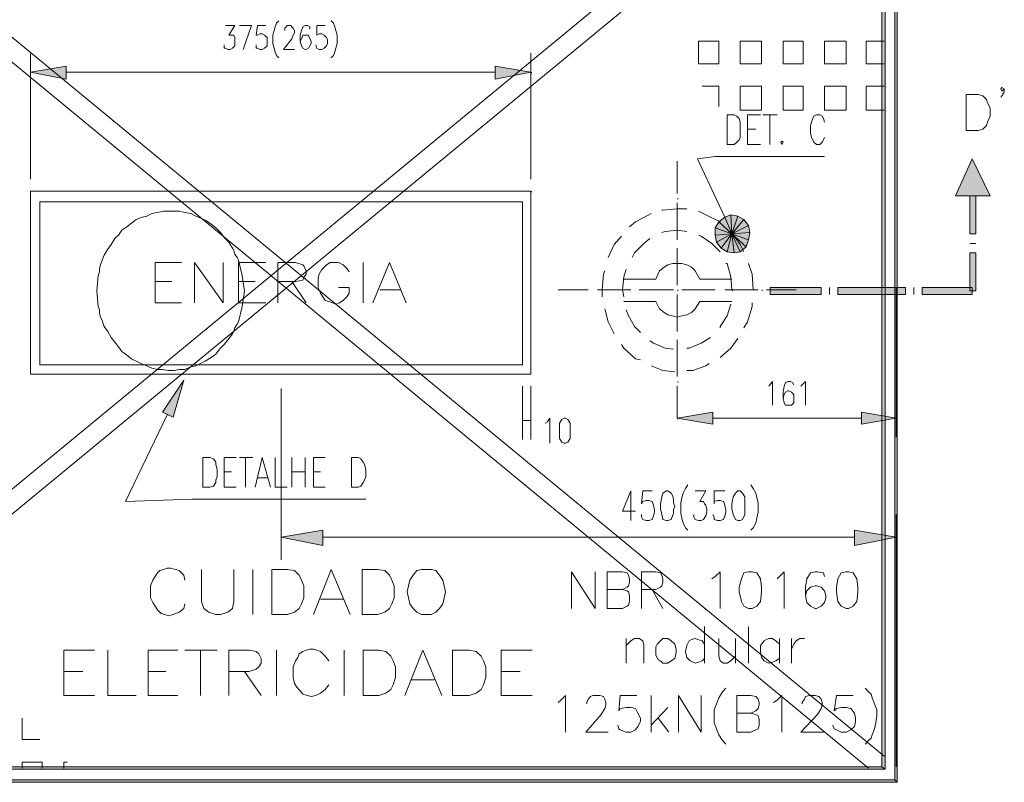
# Model space of a CAD drawing. Extents: x -572814 to 501435, y -1700 to 1062405.
# Drawn here: x 1117 to 1134, y -1568 to -1556 of the extents above; entities that cross this region are included whole.
import ezdxf

# ---------------------------------------------------------------- set-up
doc = ezdxf.new("R2010")
doc.units = 0
doc.header["$LTSCALE"] = 0.25
doc.header["$MEASUREMENT"] = 0
doc.layers.add('H', color=7, linetype='CONTINUOUS', lineweight=100)
doc.layers.add('P', color=250, linetype='CONTINUOUS', lineweight=100)

msp = doc.modelspace()

# ---------------------------------------------------------------- hatches: boundary and pattern name
at = {"layer": 'H', "linetype": 'Continuous', "lineweight": 5}
for color, points in [(135, [(1131.97371, -1551.31741), (1131.93371, -1551.35741), (1131.97371, -1568.35741)]), (135, [(1131.93371, -1551.35741), (1131.97371, -1568.35741), (1131.93371, -1568.31741)]), (135, [(1131.77371, -1551.53741), (1131.71371, -1551.57741), (1131.77371, -1568.13741)]), (135, [(1131.71371, -1551.57741), (1131.77371, -1568.13741), (1131.71371, -1568.09741)]), (0, [(1117.99371, -1556.31741), (1117.99371, -1556.53741), (1117.39371, -1556.41741)]), (0, [(1125.21371, -1556.31741), (1125.21371, -1556.53741), (1125.81371, -1556.41741)]), (0, [(1125.81371, -1556.43741), (1125.83371, -1556.43741), (1125.83371, -1556.41741), (1125.81371, -1556.41741)]), (0, [(1133.23546, -1557.87741), (1133.53546, -1558.49741), (1132.95546, -1558.49741)]), (0, [(1133.23546, -1557.87741), (1133.53546, -1558.49741), (1132.95546, -1558.49741)]), (0, [(1125.81371, -1558.43741), (1125.83371, -1558.43741), (1125.83371, -1558.41741), (1125.81371, -1558.41741)]), (0, [(1128.27371, -1558.55741), (1128.29371, -1558.55741), (1128.29371, -1558.53741), (1128.27371, -1558.53741)]), (0, [(1133.19546, -1559.13741), (1133.29546, -1559.13741), (1133.19546, -1558.49741)]), (0, [(1133.29546, -1559.13741), (1133.19546, -1558.49741), (1133.29546, -1558.49741)]), (0, [(1133.19546, -1559.13741), (1133.29546, -1559.13741), (1133.19546, -1558.49741)]), (0, [(1133.29546, -1559.13741), (1133.19546, -1558.49741), (1133.29546, -1558.49741)]), (0, [(1128.97371, -1558.93741), (1128.91371, -1559.03741), (1129.19371, -1559.13741)]), (0, [(1129.07371, -1558.85741), (1128.97371, -1558.93741), (1129.19371, -1559.13741)]), (0, [(1129.17371, -1558.81741), (1129.07371, -1558.85741), (1129.19371, -1559.13741)]), (0, [(1129.29371, -1558.83741), (1129.17371, -1558.81741), (1129.19371, -1559.13741)]), (0, [(1129.39371, -1558.89741), (1129.29371, -1558.83741), (1129.19371, -1559.13741)]), (0, [(1129.47371, -1558.99741), (1129.39371, -1558.89741), (1129.19371, -1559.13741)]), (0, [(1128.91371, -1559.03741), (1128.91371, -1559.15741), (1129.19371, -1559.13741)]), (0, [(1129.49371, -1559.11741), (1129.47371, -1558.99741), (1129.19371, -1559.13741)]), (0, [(1129.47371, -1559.23741), (1129.49371, -1559.11741), (1129.19371, -1559.13741)]), (0, [(1128.91371, -1559.15741), (1128.93371, -1559.27741), (1129.19371, -1559.13741)]), (0, [(1128.93371, -1559.27741), (1129.01371, -1559.37741), (1129.19371, -1559.13741)]), (0, [(1129.01371, -1559.37741), (1129.11371, -1559.43741), (1129.19371, -1559.13741)]), (0, [(1129.11371, -1559.43741), (1129.23371, -1559.45741), (1129.19371, -1559.13741)]), (0, [(1129.33371, -1559.43741), (1129.43371, -1559.35741), (1129.19371, -1559.13741)]), (0, [(1129.43371, -1559.35741), (1129.47371, -1559.23741), (1129.19371, -1559.13741)]), (0, [(1129.23371, -1559.45741), (1129.33371, -1559.43741), (1129.19371, -1559.13741)]), (0, [(1133.19546, -1560.09741), (1133.29546, -1560.09741), (1133.19546, -1559.45741)]), (0, [(1133.29546, -1560.09741), (1133.19546, -1559.45741), (1133.29546, -1559.45741)]), (0, [(1133.19546, -1560.09741), (1133.29546, -1560.09741), (1133.19546, -1559.45741)]), (0, [(1133.29546, -1560.09741), (1133.19546, -1559.45741), (1133.29546, -1559.45741)]), (0, [(1128.27371, -1560.09741), (1128.29371, -1560.09741), (1128.29371, -1560.07741), (1128.27371, -1560.07741)]), (0, [(1128.27371, -1560.09741), (1128.29371, -1560.09741), (1128.29371, -1560.07741), (1128.27371, -1560.07741)]), (0, [(1129.19371, -1560.09741), (1129.21371, -1560.09741), (1129.21371, -1560.07741), (1129.19371, -1560.07741)]), (0, [(1129.69371, -1560.09741), (1129.71371, -1560.09741), (1129.71371, -1560.07741), (1129.69371, -1560.07741)]), (0, [(1129.83546, -1560.03741), (1129.83546, -1560.15741), (1130.69546, -1560.03741)]), (0, [(1129.83546, -1560.15741), (1130.69546, -1560.03741), (1130.69546, -1560.15741)]), (0, [(1129.83546, -1560.03741), (1129.83546, -1560.15741), (1130.69546, -1560.03741)]), (0, [(1129.83546, -1560.15741), (1130.69546, -1560.03741), (1130.69546, -1560.15741)]), (0, [(1130.97546, -1560.03741), (1130.97546, -1560.15741), (1132.11546, -1560.03741)]), (0, [(1130.97546, -1560.15741), (1132.11546, -1560.03741), (1132.11546, -1560.15741)]), (0, [(1130.97546, -1560.03741), (1130.97546, -1560.15741), (1132.11546, -1560.03741)]), (0, [(1130.97546, -1560.15741), (1132.11546, -1560.03741), (1132.11546, -1560.15741)]), (0, [(1132.39546, -1560.03741), (1132.39546, -1560.15741), (1133.23546, -1560.03741)]), (0, [(1132.39546, -1560.15741), (1133.23546, -1560.03741), (1133.23546, -1560.15741)]), (0, [(1132.39546, -1560.03741), (1132.39546, -1560.15741), (1133.23546, -1560.03741)]), (0, [(1132.39546, -1560.15741), (1133.23546, -1560.03741), (1133.23546, -1560.15741)]), (0, [(1119.61371, -1562.13741), (1119.97371, -1561.59741), (1119.79371, -1562.21741)]), (0, [(1128.27371, -1561.63741), (1128.29371, -1561.63741), (1128.29371, -1561.61741), (1128.27371, -1561.61741)]), (0, [(1128.87371, -1562.13741), (1128.87371, -1562.33741), (1128.27371, -1562.23741)]), (0, [(1128.27371, -1562.25741), (1128.29371, -1562.25741), (1128.29371, -1562.23741), (1128.27371, -1562.23741)]), (0, [(1131.37371, -1562.13741), (1131.37371, -1562.33741), (1131.95371, -1562.23741)]), (0, [(1122.31371, -1564.11741), (1122.31371, -1564.37741), (1121.61371, -1564.23741)]), (0, [(1131.25371, -1564.11741), (1131.25371, -1564.37741), (1131.95371, -1564.23741)]), (135, [(1131.77371, -1568.13741), (1131.71371, -1568.09741), (1111.61371, -1568.13741)]), (135, [(1131.71371, -1568.09741), (1111.61371, -1568.13741), (1111.65371, -1568.09741)]), (135, [(1131.97371, -1568.35741), (1131.93371, -1568.31741), (1111.41371, -1568.35741)]), (135, [(1131.93371, -1568.31741), (1111.41371, -1568.35741), (1111.45371, -1568.31741)])]:
    msp.add_hatch(color=color, dxfattribs=at).paths.add_polyline_path(points)

# ---------------------------------------------------------------- linework, layer by layer
at = {"layer": 'P', "color": 135, "linetype": 'Continuous', "lineweight": 5}
for points in [[(1131.97371, -1551.31741), (1131.93371, -1551.35741), (1131.93371, -1568.31741), (1131.97371, -1568.35741), (1131.97371, -1551.31741)], [(1131.77371, -1551.53741), (1131.71371, -1551.57741), (1131.71371, -1568.09741), (1131.77371, -1568.13741), (1131.77371, -1551.53741)], [(1128.97371, -1555.89741), (1128.63371, -1555.89741)], [(1128.63371, -1555.89741), (1128.63371, -1556.27741)], [(1128.97371, -1555.89741), (1128.97371, -1556.27741)], [(1129.69371, -1555.89741), (1129.33371, -1555.89741)], [(1129.33371, -1555.89741), (1129.33371, -1556.27741)], [(1129.69371, -1555.89741), (1129.69371, -1556.27741)], [(1130.39371, -1555.89741), (1130.05371, -1555.89741)], [(1130.05371, -1555.89741), (1130.05371, -1556.27741)], [(1130.39371, -1555.89741), (1130.39371, -1556.27741)], [(1131.11371, -1555.89741), (1130.75371, -1555.89741)], [(1130.75371, -1555.89741), (1130.75371, -1556.27741)], [(1131.11371, -1555.89741), (1131.11371, -1556.27741)], [(1131.75371, -1555.89741), (1131.45371, -1555.89741)], [(1131.45371, -1555.89741), (1131.45371, -1556.27741)], [(1128.97371, -1556.27741), (1128.63371, -1556.27741)], [(1129.69371, -1556.27741), (1129.33371, -1556.27741)], [(1130.39371, -1556.27741), (1130.05371, -1556.27741)], [(1131.11371, -1556.27741), (1130.75371, -1556.27741)], [(1131.75371, -1556.27741), (1131.45371, -1556.27741)], [(1128.97371, -1556.65741), (1128.69371, -1556.65741)], [(1128.97371, -1556.65741), (1128.97371, -1556.99741)], [(1129.69371, -1556.65741), (1129.33371, -1556.65741)], [(1129.33371, -1556.65741), (1129.33371, -1557.05741)], [(1129.69371, -1556.65741), (1129.69371, -1557.05741)], [(1130.39371, -1556.65741), (1130.05371, -1556.65741)], [(1130.05371, -1556.65741), (1130.05371, -1557.05741)], [(1130.39371, -1556.65741), (1130.39371, -1557.05741)], [(1131.11371, -1556.65741), (1130.75371, -1556.65741)], [(1130.75371, -1556.65741), (1130.75371, -1557.05741)], [(1131.11371, -1556.65741), (1131.11371, -1557.05741)], [(1131.75371, -1556.65741), (1131.45371, -1556.65741)], [(1131.45371, -1556.65741), (1131.45371, -1557.05741)], [(1129.69371, -1557.05741), (1129.33371, -1557.05741)], [(1130.39371, -1557.05741), (1130.05371, -1557.05741)], [(1131.11371, -1557.05741), (1130.75371, -1557.05741)], [(1131.75371, -1557.05741), (1131.45371, -1557.05741)], [(1117.39371, -1558.41741), (1125.81371, -1558.41741), (1125.81371, -1561.49741), (1117.39371, -1561.49741), (1117.39371, -1558.41741)], [(1117.55371, -1558.59741), (1125.67371, -1558.59741), (1125.67371, -1561.33741), (1117.55371, -1561.33741), (1117.55371, -1558.59741)], [(1128.43371, -1558.71741), (1128.27371, -1558.71741), (1128.03371, -1558.73741), (1128.01371, -1558.73741)], [(1128.99371, -1558.95741), (1128.99371, -1558.93741), (1128.75371, -1558.81741), (1128.63371, -1558.75741)], [(1127.83371, -1558.79741), (1127.79371, -1558.81741), (1127.57371, -1558.93741), (1127.47371, -1559.01741)], [(1128.43371, -1559.09741), (1128.27371, -1559.07741), (1128.07371, -1559.09741), (1128.01371, -1559.11741)], [(1129.39371, -1559.43741), (1129.33371, -1559.31741), (1129.17371, -1559.09741), (1129.15371, -1559.09741)], [(1127.33371, -1559.17741), (1127.21371, -1559.31741), (1127.11371, -1559.53741)], [(1127.81371, -1559.21741), (1127.71371, -1559.29741), (1127.55371, -1559.45741), (1127.51371, -1559.53741)], [(1128.99371, -1559.43741), (1128.85371, -1559.29741), (1128.67371, -1559.17741), (1128.63371, -1559.15741)], [(1119.49371, -1559.61741), (1119.49371, -1560.29741)], [(1119.49371, -1559.61741), (1119.93371, -1559.61741)], [(1120.15371, -1559.61741), (1120.15371, -1560.29741)], [(1120.15371, -1559.61741), (1120.63371, -1560.29741), (1120.63371, -1559.61741)], [(1120.89371, -1559.61741), (1120.89371, -1560.29741)], [(1120.89371, -1559.61741), (1121.35371, -1559.61741)], [(1121.55371, -1559.61741), (1121.55371, -1560.29741)], [(1121.55371, -1559.61741), (1121.85371, -1559.61741), (1121.97371, -1559.65741), (1121.99371, -1559.67741), (1122.03371, -1559.75741), (1122.03371, -1559.81741), (1121.99371, -1559.87741), (1121.97371, -1559.91741), (1121.85371, -1559.93741), (1121.55371, -1559.93741)], [(1122.75371, -1559.77741), (1122.71371, -1559.71741), (1122.65371, -1559.65741), (1122.57371, -1559.61741), (1122.49371, -1559.61741), (1122.43371, -1559.61741), (1122.37371, -1559.65741), (1122.33371, -1559.69741), (1122.29371, -1559.73741), (1122.25371, -1559.81741), (1122.23371, -1559.87741), (1122.23371, -1560.03741), (1122.27371, -1560.13741), (1122.31371, -1560.19741), (1122.35371, -1560.25741), (1122.41371, -1560.27741), (1122.47371, -1560.29741), (1122.53371, -1560.31741), (1122.59371, -1560.29741), (1122.65371, -1560.25741), (1122.71371, -1560.19741), (1122.75371, -1560.13741), (1122.75371, -1560.03741), (1122.57371, -1560.03741)], [(1122.99371, -1559.61741), (1122.99371, -1560.29741)], [(1123.43371, -1559.61741), (1123.15371, -1560.29741)], [(1123.43371, -1559.61741), (1123.71371, -1560.29741)], [(1127.05371, -1559.75741), (1127.03371, -1559.81741), (1127.01371, -1560.07741), (1127.01371, -1560.19741)], [(1127.41371, -1559.73741), (1127.37371, -1559.85741), (1127.35371, -1560.07741), (1127.37371, -1560.19741)], [(1128.65371, -1559.89741), (1128.57371, -1559.75741), (1128.51371, -1559.69741), (1128.43371, -1559.65741), (1128.35371, -1559.63741), (1128.27371, -1559.63741), (1128.19371, -1559.63741), (1128.11371, -1559.65741), (1128.05371, -1559.69741), (1127.97371, -1559.75741), (1127.91371, -1559.89741), (1127.37371, -1559.89741)], [(1129.19371, -1560.07741), (1129.17371, -1559.85741), (1129.11371, -1559.63741), (1129.09371, -1559.63741)], [(1129.55371, -1560.07741), (1129.53371, -1559.81741), (1129.47371, -1559.63741)], [(1119.49371, -1559.93741), (1119.77371, -1559.93741)], [(1120.89371, -1559.93741), (1121.17371, -1559.93741)], [(1121.79371, -1559.93741), (1122.03371, -1560.29741)], [(1129.19371, -1559.89741), (1128.65371, -1559.89741)], [(1123.27371, -1560.07741), (1123.61371, -1560.07741)], [(1127.91371, -1560.27741), (1127.37371, -1560.27741)], [(1127.91371, -1560.27741), (1127.97371, -1560.39741), (1128.05371, -1560.45741), (1128.11371, -1560.49741), (1128.19371, -1560.51741), (1128.27371, -1560.53741), (1128.35371, -1560.51741), (1128.43371, -1560.49741), (1128.51371, -1560.45741), (1128.57371, -1560.39741), (1128.65371, -1560.27741)], [(1129.19371, -1560.27741), (1128.65371, -1560.27741)], [(1119.49371, -1560.29741), (1119.93371, -1560.29741)], [(1120.89371, -1560.29741), (1121.35371, -1560.29741)], [(1127.05371, -1560.39741), (1127.11371, -1560.61741), (1127.21371, -1560.81741)], [(1127.41371, -1560.41741), (1127.45371, -1560.51741), (1127.55371, -1560.69741), (1127.65371, -1560.79741)], [(1128.99371, -1560.71741), (1128.99371, -1560.69741), (1129.11371, -1560.51741), (1129.17371, -1560.31741)], [(1129.39371, -1560.71741), (1129.45371, -1560.61741), (1129.53371, -1560.35741), (1129.53371, -1560.29741)], [(1127.81371, -1560.93741), (1127.87371, -1560.97741), (1128.07371, -1561.05741), (1128.21371, -1561.07741)], [(1128.43371, -1561.05741), (1128.47371, -1561.05741), (1128.67371, -1560.97741), (1128.83371, -1560.87741)], [(1128.99371, -1561.21741), (1129.17371, -1561.05741), (1129.29371, -1560.89741)], [(1127.33371, -1560.99741), (1127.37371, -1561.05741), (1127.57371, -1561.23741), (1127.65371, -1561.25741)], [(1127.83371, -1561.35741), (1128.03371, -1561.43741), (1128.23371, -1561.45741)], [(1128.43371, -1561.43741), (1128.53371, -1561.43741), (1128.75371, -1561.35741), (1128.81371, -1561.31741)], [(1119.99371, -1564.95741), (1119.97371, -1564.87741), (1119.89371, -1564.79741), (1119.83371, -1564.77741), (1119.75371, -1564.75741), (1119.69371, -1564.75741), (1119.63371, -1564.77741), (1119.57371, -1564.79741), (1119.53371, -1564.83741), (1119.49371, -1564.89741), (1119.45371, -1564.95741), (1119.41371, -1565.05741), (1119.41371, -1565.25741), (1119.45371, -1565.33741), (1119.49371, -1565.39741), (1119.53371, -1565.45741), (1119.59371, -1565.51741), (1119.65371, -1565.53741), (1119.71371, -1565.55741), (1119.79371, -1565.53741), (1119.89371, -1565.49741), (1119.97371, -1565.43741), (1119.99371, -1565.35741)], [(1120.27371, -1564.77741), (1120.27371, -1565.31741), (1120.31371, -1565.43741), (1120.39371, -1565.49741), (1120.51371, -1565.53741), (1120.59371, -1565.53741), (1120.71371, -1565.49741), (1120.79371, -1565.43741), (1120.81371, -1565.31741), (1120.81371, -1564.77741)], [(1121.13371, -1564.77741), (1121.13371, -1565.53741)], [(1121.45371, -1564.77741), (1121.45371, -1565.53741)], [(1121.45371, -1564.77741), (1121.71371, -1564.77741), (1121.83371, -1564.79741), (1121.91371, -1564.87741), (1121.95371, -1564.95741), (1121.99371, -1565.05741), (1121.99371, -1565.25741), (1121.95371, -1565.35741), (1121.91371, -1565.43741), (1121.83371, -1565.49741), (1121.71371, -1565.53741), (1121.45371, -1565.53741)], [(1122.45371, -1564.77741), (1122.15371, -1565.53741)], [(1122.45371, -1564.77741), (1122.77371, -1565.53741)], [(1122.97371, -1564.77741), (1122.97371, -1565.53741)], [(1122.97371, -1564.77741), (1123.23371, -1564.77741), (1123.35371, -1564.79741), (1123.43371, -1564.87741), (1123.47371, -1564.95741), (1123.51371, -1565.05741), (1123.51371, -1565.25741), (1123.47371, -1565.35741), (1123.43371, -1565.43741), (1123.35371, -1565.49741), (1123.23371, -1565.53741), (1122.97371, -1565.53741)], [(1123.97371, -1564.77741), (1123.89371, -1564.79741), (1123.83371, -1564.87741), (1123.77371, -1564.95741), (1123.75371, -1565.05741), (1123.73371, -1565.15741), (1123.75371, -1565.25741), (1123.77371, -1565.35741), (1123.83371, -1565.43741), (1123.89371, -1565.49741), (1123.97371, -1565.53741), (1124.13371, -1565.53741), (1124.21371, -1565.49741), (1124.27371, -1565.43741), (1124.33371, -1565.35741), (1124.35371, -1565.25741), (1124.37371, -1565.15741), (1124.35371, -1565.05741), (1124.33371, -1564.95741), (1124.27371, -1564.87741), (1124.21371, -1564.79741), (1124.13371, -1564.77741), (1123.97371, -1564.77741)], [(1126.49371, -1564.81741), (1126.49371, -1565.43741)], [(1126.49371, -1564.81741), (1126.89371, -1565.43741), (1126.89371, -1564.81741)], [(1127.09371, -1564.81741), (1127.09371, -1565.43741)], [(1127.09371, -1564.81741), (1127.35371, -1564.81741), (1127.43371, -1564.83741), (1127.45371, -1564.87741), (1127.47371, -1564.93741), (1127.47371, -1564.99741), (1127.45371, -1565.05741), (1127.43371, -1565.07741), (1127.35371, -1565.11741), (1127.09371, -1565.11741)], [(1127.67371, -1564.81741), (1127.67371, -1565.43741)], [(1127.67371, -1564.81741), (1127.91371, -1564.81741), (1127.99371, -1564.83741), (1128.01371, -1564.87741), (1128.03371, -1564.93741), (1128.03371, -1564.99741), (1128.01371, -1565.05741), (1127.99371, -1565.07741), (1127.91371, -1565.11741), (1127.67371, -1565.11741)], [(1128.85371, -1564.93741), (1128.91371, -1564.89741), (1128.99371, -1564.81741), (1128.99371, -1565.43741)], [(1129.47371, -1564.81741), (1129.39371, -1564.83741), (1129.35371, -1564.93741), (1129.31371, -1565.07741), (1129.31371, -1565.15741), (1129.35371, -1565.31741), (1129.39371, -1565.39741), (1129.47371, -1565.43741), (1129.53371, -1565.43741), (1129.61371, -1565.39741), (1129.67371, -1565.31741), (1129.69371, -1565.15741), (1129.69371, -1565.07741), (1129.67371, -1564.93741), (1129.61371, -1564.83741), (1129.53371, -1564.81741), (1129.47371, -1564.81741)], [(1129.95371, -1564.93741), (1129.99371, -1564.89741), (1130.07371, -1564.81741), (1130.07371, -1565.43741)], [(1130.75371, -1564.89741), (1130.73371, -1564.83741), (1130.63371, -1564.81741), (1130.59371, -1564.81741), (1130.51371, -1564.83741), (1130.45371, -1564.93741), (1130.43371, -1565.07741), (1130.43371, -1565.21741), (1130.45371, -1565.33741), (1130.51371, -1565.39741), (1130.59371, -1565.43741), (1130.61371, -1565.43741), (1130.69371, -1565.39741), (1130.75371, -1565.33741), (1130.77371, -1565.25741), (1130.77371, -1565.21741), (1130.75371, -1565.13741), (1130.69371, -1565.07741), (1130.61371, -1565.05741), (1130.59371, -1565.05741), (1130.51371, -1565.07741), (1130.45371, -1565.13741), (1130.43371, -1565.21741)], [(1131.11371, -1564.81741), (1131.03371, -1564.83741), (1130.97371, -1564.93741), (1130.95371, -1565.07741), (1130.95371, -1565.15741), (1130.97371, -1565.31741), (1131.03371, -1565.39741), (1131.11371, -1565.43741), (1131.15371, -1565.43741), (1131.23371, -1565.39741), (1131.29371, -1565.31741), (1131.31371, -1565.15741), (1131.31371, -1565.07741), (1131.29371, -1564.93741), (1131.23371, -1564.83741), (1131.15371, -1564.81741), (1131.11371, -1564.81741)], [(1127.35371, -1565.11741), (1127.43371, -1565.13741), (1127.45371, -1565.15741), (1127.47371, -1565.21741), (1127.47371, -1565.31741), (1127.45371, -1565.37741), (1127.43371, -1565.39741), (1127.35371, -1565.43741), (1127.09371, -1565.43741)], [(1127.85371, -1565.11741), (1128.03371, -1565.43741)], [(1122.27371, -1565.27741), (1122.65371, -1565.27741)], [(1128.73371, -1565.73741), (1128.73371, -1566.35741)], [(1129.47371, -1565.73741), (1129.47371, -1566.35741)], [(1127.41371, -1565.93741), (1127.41371, -1566.35741)], [(1127.41371, -1566.05741), (1127.49371, -1565.97741), (1127.55371, -1565.93741), (1127.63371, -1565.93741), (1127.69371, -1565.97741), (1127.71371, -1566.05741), (1127.71371, -1566.35741)], [(1128.03371, -1565.93741), (1127.99371, -1565.97741), (1127.93371, -1566.03741), (1127.91371, -1566.07741), (1127.91371, -1566.13741), (1127.91371, -1566.21741), (1127.95371, -1566.29741), (1127.99371, -1566.31741), (1128.03371, -1566.35741), (1128.11371, -1566.35741), (1128.17371, -1566.31741), (1128.23371, -1566.27741), (1128.25371, -1566.17741), (1128.25371, -1566.11741), (1128.23371, -1566.03741), (1128.17371, -1565.97741), (1128.11371, -1565.93741), (1128.03371, -1565.93741)], [(1128.73371, -1566.03741), (1128.69371, -1565.97741), (1128.61371, -1565.95741), (1128.57371, -1565.93741), (1128.51371, -1565.95741), (1128.47371, -1565.97741), (1128.43371, -1566.05741), (1128.41371, -1566.15741), (1128.43371, -1566.25741), (1128.49371, -1566.31741), (1128.57371, -1566.35741), (1128.63371, -1566.33741), (1128.69371, -1566.31741), (1128.73371, -1566.27741)], [(1128.97371, -1565.93741), (1128.97371, -1566.23741), (1128.99371, -1566.31741), (1129.05371, -1566.35741), (1129.11371, -1566.35741), (1129.17371, -1566.31741), (1129.25371, -1566.23741)], [(1129.25371, -1565.93741), (1129.25371, -1566.35741)], [(1129.99371, -1566.03741), (1129.93371, -1565.97741), (1129.87371, -1565.93741), (1129.81371, -1565.93741), (1129.77371, -1565.95741), (1129.73371, -1565.97741), (1129.67371, -1566.05741), (1129.67371, -1566.15741), (1129.69371, -1566.25741), (1129.73371, -1566.31741), (1129.81371, -1566.35741), (1129.87371, -1566.33741), (1129.93371, -1566.31741), (1129.99371, -1566.27741)], [(1129.99371, -1565.93741), (1129.99371, -1566.35741)], [(1130.19371, -1565.93741), (1130.19371, -1566.35741)], [(1130.19371, -1566.11741), (1130.23371, -1566.03741), (1130.27371, -1565.97741), (1130.33371, -1565.93741), (1130.41371, -1565.93741)], [(1117.95371, -1566.13741), (1117.95371, -1566.89741)], [(1117.95371, -1566.13741), (1118.47371, -1566.13741)], [(1118.69371, -1566.13741), (1118.69371, -1566.89741), (1119.17371, -1566.89741)], [(1119.37371, -1566.13741), (1119.37371, -1566.89741)], [(1119.37371, -1566.13741), (1119.87371, -1566.13741)], [(1119.99371, -1566.13741), (1120.53371, -1566.13741)], [(1120.25371, -1566.13741), (1120.25371, -1566.89741)], [(1120.73371, -1566.13741), (1120.73371, -1566.89741)], [(1120.73371, -1566.13741), (1121.07371, -1566.13741), (1121.19371, -1566.15741), (1121.23371, -1566.19741), (1121.27371, -1566.27741), (1121.27371, -1566.35741), (1121.23371, -1566.41741), (1121.19371, -1566.45741), (1121.07371, -1566.49741), (1120.73371, -1566.49741)], [(1121.53371, -1566.13741), (1121.53371, -1566.89741)], [(1122.41371, -1566.31741), (1122.35371, -1566.23741), (1122.27371, -1566.15741), (1122.21371, -1566.13741), (1122.15371, -1566.11741), (1122.09371, -1566.11741), (1122.03371, -1566.13741), (1121.97371, -1566.15741), (1121.91371, -1566.19741), (1121.89371, -1566.25741), (1121.85371, -1566.31741), (1121.81371, -1566.41741), (1121.81371, -1566.59741), (1121.83371, -1566.69741), (1121.87371, -1566.75741), (1121.93371, -1566.81741), (1121.97371, -1566.87741), (1122.05371, -1566.89741), (1122.11371, -1566.91741), (1122.19371, -1566.89741), (1122.27371, -1566.85741), (1122.35371, -1566.79741), (1122.41371, -1566.71741)], [(1122.67371, -1566.13741), (1122.67371, -1566.89741)], [(1122.99371, -1566.13741), (1122.99371, -1566.89741)], [(1122.99371, -1566.13741), (1123.25371, -1566.13741), (1123.37371, -1566.15741), (1123.45371, -1566.23741), (1123.49371, -1566.31741), (1123.53371, -1566.41741), (1123.53371, -1566.59741), (1123.49371, -1566.71741), (1123.45371, -1566.79741), (1123.37371, -1566.85741), (1123.25371, -1566.89741), (1122.99371, -1566.89741)], [(1123.99371, -1566.13741), (1123.69371, -1566.89741)], [(1123.99371, -1566.13741), (1124.31371, -1566.89741)], [(1124.49371, -1566.13741), (1124.49371, -1566.89741)], [(1124.49371, -1566.13741), (1124.77371, -1566.13741), (1124.89371, -1566.15741), (1124.97371, -1566.23741), (1125.01371, -1566.31741), (1125.05371, -1566.41741), (1125.05371, -1566.59741), (1125.01371, -1566.71741), (1124.97371, -1566.79741), (1124.89371, -1566.85741), (1124.77371, -1566.89741), (1124.49371, -1566.89741)], [(1125.31371, -1566.13741), (1125.31371, -1566.89741)], [(1125.31371, -1566.13741), (1125.83371, -1566.13741)], [(1117.95371, -1566.49741), (1118.27371, -1566.49741)], [(1119.37371, -1566.49741), (1119.67371, -1566.49741)], [(1120.99371, -1566.49741), (1121.27371, -1566.89741)], [(1125.31371, -1566.49741), (1125.63371, -1566.49741)], [(1123.79371, -1566.63741), (1124.19371, -1566.63741)], [(1117.95371, -1566.89741), (1118.47371, -1566.89741)], [(1119.37371, -1566.89741), (1119.87371, -1566.89741)], [(1125.31371, -1566.89741), (1125.83371, -1566.89741)], [(1126.27371, -1567.01741), (1126.31371, -1566.97741), (1126.39371, -1566.89741), (1126.39371, -1567.51741)], [(1126.75371, -1567.03741), (1126.75371, -1567.01741), (1126.77371, -1566.95741), (1126.81371, -1566.91741), (1126.85371, -1566.89741), (1126.97371, -1566.89741), (1127.03371, -1566.91741), (1127.05371, -1566.95741), (1127.07371, -1567.01741), (1127.07371, -1567.05741), (1127.05371, -1567.11741), (1126.99371, -1567.21741), (1126.73371, -1567.51741), (1127.11371, -1567.51741)], [(1127.59371, -1566.89741), (1127.31371, -1566.89741), (1127.29371, -1567.15741), (1127.31371, -1567.11741), (1127.41371, -1567.09741), (1127.49371, -1567.09741), (1127.57371, -1567.11741), (1127.61371, -1567.19741), (1127.65371, -1567.27741), (1127.65371, -1567.33741), (1127.61371, -1567.41741), (1127.57371, -1567.47741), (1127.49371, -1567.51741), (1127.41371, -1567.51741), (1127.31371, -1567.47741), (1127.29371, -1567.45741), (1127.27371, -1567.39741)], [(1127.83371, -1566.89741), (1127.83371, -1567.51741)], [(1128.29371, -1566.89741), (1128.29371, -1567.51741)], [(1128.29371, -1566.89741), (1128.67371, -1567.51741), (1128.67371, -1566.89741)], [(1129.09371, -1566.77741), (1129.03371, -1566.83741), (1128.97371, -1566.93741), (1128.93371, -1567.03741), (1128.89371, -1567.13741), (1128.89371, -1567.23741), (1128.89371, -1567.35741), (1128.93371, -1567.45741), (1128.97371, -1567.55741), (1129.03371, -1567.65741), (1129.09371, -1567.71741)], [(1129.27371, -1566.89741), (1129.27371, -1567.51741)], [(1129.27371, -1566.89741), (1129.51371, -1566.89741), (1129.59371, -1566.91741), (1129.63371, -1566.95741), (1129.65371, -1567.01741), (1129.65371, -1567.05741), (1129.63371, -1567.11741), (1129.59371, -1567.15741), (1129.51371, -1567.19741), (1129.27371, -1567.19741)], [(1129.89371, -1567.01741), (1129.95371, -1566.97741), (1130.03371, -1566.89741), (1130.03371, -1567.51741)], [(1130.37371, -1567.03741), (1130.37371, -1567.01741), (1130.41371, -1566.95741), (1130.43371, -1566.91741), (1130.49371, -1566.89741), (1130.59371, -1566.89741), (1130.65371, -1566.91741), (1130.69371, -1566.95741), (1130.71371, -1567.01741), (1130.71371, -1567.05741), (1130.69371, -1567.11741), (1130.63371, -1567.21741), (1130.35371, -1567.51741), (1130.73371, -1567.51741)], [(1131.23371, -1566.89741), (1130.95371, -1566.89741), (1130.91371, -1567.15741), (1130.95371, -1567.11741), (1131.03371, -1567.09741), (1131.11371, -1567.09741), (1131.19371, -1567.11741), (1131.25371, -1567.19741), (1131.27371, -1567.27741), (1131.27371, -1567.33741), (1131.25371, -1567.41741), (1131.19371, -1567.47741), (1131.11371, -1567.51741), (1131.03371, -1567.51741), (1130.95371, -1567.47741), (1130.91371, -1567.45741), (1130.89371, -1567.39741)], [(1131.43371, -1566.77741), (1131.49371, -1566.83741), (1131.53371, -1566.87741), (1131.55371, -1566.93741), (1131.59371, -1567.03741), (1131.63371, -1567.13741), (1131.63371, -1567.23741), (1131.61371, -1567.35741), (1131.59371, -1567.45741), (1131.55371, -1567.55741), (1131.53371, -1567.61741), (1131.49371, -1567.65741), (1131.43371, -1567.71741)], [(1128.11371, -1567.09741), (1127.83371, -1567.39741)], [(1129.51371, -1567.19741), (1129.59371, -1567.21741), (1129.63371, -1567.23741), (1129.65371, -1567.29741), (1129.65371, -1567.39741), (1129.63371, -1567.45741), (1129.59371, -1567.47741), (1129.51371, -1567.51741), (1129.27371, -1567.51741)], [(1117.25371, -1567.63741), (1117.25371, -1567.27741)], [(1127.95371, -1567.27741), (1128.13371, -1567.51741)], [(1117.25371, -1567.63741), (1117.55371, -1567.63741)], [(1117.25371, -1568.01741), (1117.59371, -1568.01741)], [(1117.25371, -1568.11741), (1117.25371, -1568.01741)], [(1117.59371, -1568.11741), (1117.59371, -1568.01741)], [(1117.95371, -1568.01741), (1118.01371, -1568.01741)], [(1117.95371, -1568.11741), (1117.95371, -1568.01741)], [(1131.77371, -1568.13741), (1131.71371, -1568.09741), (1111.65371, -1568.09741), (1111.61371, -1568.13741), (1131.77371, -1568.13741)], [(1131.97371, -1568.35741), (1131.93371, -1568.31741), (1111.45371, -1568.31741), (1111.41371, -1568.35741), (1131.97371, -1568.35741)]]:
    msp.add_lwpolyline(points, dxfattribs=at)
at = {"layer": 'P', "color": 0, "linetype": 'Continuous', "lineweight": 5}
for points in [[(1131.49371, -1551.55741), (1111.63371, -1567.91741)], [(1111.89371, -1551.55741), (1131.75371, -1567.91741)], [(1111.63371, -1551.75741), (1131.49371, -1568.11741)], [(1131.75371, -1551.75741), (1111.89371, -1568.11741)], [(1120.67371, -1555.63741), (1120.83371, -1555.63741), (1120.73371, -1555.79741), (1120.79371, -1555.79741), (1120.81371, -1555.79741), (1120.83371, -1555.83741), (1120.83371, -1555.87741), (1120.83371, -1555.93741), (1120.83371, -1555.97741), (1120.79371, -1556.01741), (1120.75371, -1556.03741), (1120.71371, -1556.03741), (1120.67371, -1556.01741), (1120.65371, -1556.01741), (1120.65371, -1555.95741)], [(1120.91371, -1555.63741), (1121.11371, -1555.63741)], [(1121.11371, -1555.63741), (1120.97371, -1556.03741)], [(1121.35371, -1555.63741), (1121.21371, -1555.63741), (1121.19371, -1555.79741), (1121.21371, -1555.79741), (1121.25371, -1555.77741), (1121.29371, -1555.77741), (1121.33371, -1555.79741), (1121.37371, -1555.83741), (1121.37371, -1555.87741), (1121.37371, -1555.93741), (1121.37371, -1555.97741), (1121.33371, -1556.01741), (1121.29371, -1556.03741), (1121.25371, -1556.03741), (1121.21371, -1556.01741), (1121.19371, -1556.01741), (1121.19371, -1555.95741)], [(1121.57371, -1555.55741), (1121.53371, -1555.59741), (1121.51371, -1555.65741), (1121.49371, -1555.71741), (1121.47371, -1555.79741), (1121.47371, -1555.85741), (1121.47371, -1555.93741), (1121.49371, -1556.01741), (1121.51371, -1556.07741), (1121.53371, -1556.13741), (1121.57371, -1556.17741)], [(1121.67371, -1555.71741), (1121.67371, -1555.71741), (1121.67371, -1555.67741), (1121.69371, -1555.65741), (1121.71371, -1555.63741), (1121.77371, -1555.63741), (1121.79371, -1555.65741), (1121.81371, -1555.67741), (1121.83371, -1555.71741), (1121.83371, -1555.75741), (1121.81371, -1555.79741), (1121.79371, -1555.85741), (1121.65371, -1556.03741), (1121.83371, -1556.03741)], [(1122.09371, -1555.69741), (1122.09371, -1555.65741), (1122.05371, -1555.63741), (1122.01371, -1555.63741), (1121.97371, -1555.65741), (1121.95371, -1555.71741), (1121.93371, -1555.79741), (1121.93371, -1555.89741), (1121.95371, -1555.97741), (1121.97371, -1556.01741), (1122.01371, -1556.03741), (1122.03371, -1556.03741), (1122.07371, -1556.01741), (1122.09371, -1555.97741), (1122.11371, -1555.93741), (1122.11371, -1555.89741), (1122.09371, -1555.85741), (1122.07371, -1555.79741), (1122.03371, -1555.79741), (1122.01371, -1555.79741), (1121.97371, -1555.79741), (1121.95371, -1555.85741), (1121.93371, -1555.89741)], [(1122.35371, -1555.63741), (1122.21371, -1555.63741), (1122.21371, -1555.79741), (1122.21371, -1555.79741), (1122.25371, -1555.77741), (1122.29371, -1555.77741), (1122.33371, -1555.79741), (1122.37371, -1555.83741), (1122.39371, -1555.87741), (1122.39371, -1555.93741), (1122.37371, -1555.97741), (1122.33371, -1556.01741), (1122.29371, -1556.03741), (1122.25371, -1556.03741), (1122.21371, -1556.01741), (1122.21371, -1556.01741), (1122.19371, -1555.95741)], [(1122.45371, -1555.55741), (1122.49371, -1555.59741), (1122.51371, -1555.65741), (1122.53371, -1555.71741), (1122.55371, -1555.79741), (1122.55371, -1555.85741), (1122.55371, -1555.93741), (1122.53371, -1556.01741), (1122.51371, -1556.07741), (1122.49371, -1556.13741), (1122.45371, -1556.17741)], [(1117.39371, -1558.21741), (1117.39371, -1556.09741)], [(1125.81371, -1558.21741), (1125.81371, -1556.09741)], [(1117.99371, -1556.31741), (1117.99371, -1556.53741), (1117.39371, -1556.41741), (1117.99371, -1556.31741)], [(1117.99371, -1556.41741), (1125.21371, -1556.41741)], [(1125.21371, -1556.31741), (1125.21371, -1556.53741), (1125.81371, -1556.41741), (1125.21371, -1556.31741)], [(1133.13546, -1556.79741), (1133.13546, -1557.39741)], [(1133.13546, -1556.79741), (1133.33546, -1556.79741), (1133.41546, -1556.81741), (1133.47546, -1556.87741), (1133.49546, -1556.93741), (1133.53546, -1557.01741), (1133.53546, -1557.15741), (1133.49546, -1557.25741), (1133.47546, -1557.31741), (1133.41546, -1557.37741), (1133.33546, -1557.39741), (1133.13546, -1557.39741)], [(1133.13546, -1556.79741), (1133.13546, -1557.39741)], [(1133.13546, -1556.79741), (1133.33546, -1556.79741), (1133.41546, -1556.81741), (1133.47546, -1556.87741), (1133.49546, -1556.93741), (1133.53546, -1557.01741), (1133.53546, -1557.15741), (1133.49546, -1557.25741), (1133.47546, -1557.31741), (1133.41546, -1557.37741), (1133.33546, -1557.39741), (1133.13546, -1557.39741)], [(1133.77546, -1556.69741), (1133.73546, -1556.73741), (1133.71546, -1556.69741), (1133.73546, -1556.67741), (1133.77546, -1556.69741), (1133.77546, -1556.75741), (1133.73546, -1556.81741), (1133.71546, -1556.83741)], [(1133.77546, -1556.69741), (1133.73546, -1556.73741), (1133.71546, -1556.69741), (1133.73546, -1556.67741), (1133.77546, -1556.69741), (1133.77546, -1556.75741), (1133.73546, -1556.81741), (1133.71546, -1556.83741)], [(1129.11371, -1557.13741), (1129.11371, -1557.63741)], [(1129.11371, -1557.13741), (1129.23371, -1557.13741), (1129.27371, -1557.15741), (1129.31371, -1557.19741), (1129.33371, -1557.25741), (1129.33371, -1557.31741), (1129.33371, -1557.43741), (1129.33371, -1557.51741), (1129.31371, -1557.55741), (1129.27371, -1557.59741), (1129.23371, -1557.63741), (1129.11371, -1557.63741)], [(1129.45371, -1557.13741), (1129.45371, -1557.63741)], [(1129.45371, -1557.13741), (1129.67371, -1557.13741)], [(1129.71371, -1557.13741), (1129.95371, -1557.13741)], [(1129.83371, -1557.13741), (1129.83371, -1557.63741)], [(1130.75371, -1557.25741), (1130.73371, -1557.19741), (1130.71371, -1557.15741), (1130.67371, -1557.13741), (1130.61371, -1557.13741), (1130.57371, -1557.15741), (1130.55371, -1557.19741), (1130.53371, -1557.25741), (1130.51371, -1557.31741), (1130.51371, -1557.43741), (1130.53371, -1557.51741), (1130.55371, -1557.55741), (1130.57371, -1557.59741), (1130.61371, -1557.63741), (1130.67371, -1557.63741), (1130.71371, -1557.59741), (1130.73371, -1557.55741), (1130.75371, -1557.51741)], [(1129.45371, -1557.37741), (1129.59371, -1557.37741)], [(1130.03371, -1557.57741), (1130.01371, -1557.59741), (1130.03371, -1557.63741), (1130.05371, -1557.59741), (1130.03371, -1557.57741)], [(1129.45371, -1557.63741), (1129.67371, -1557.63741)], [(1128.27371, -1557.91741), (1128.27371, -1558.45741)], [(1129.07371, -1558.85741), (1128.93371, -1558.55741), (1128.61371, -1557.87741), (1128.91371, -1557.83741), (1130.75371, -1557.83741)], [(1133.23546, -1557.87741), (1133.53546, -1558.49741), (1132.95546, -1558.49741), (1133.23546, -1557.87741)], [(1133.23546, -1557.87741), (1133.53546, -1558.49741), (1132.95546, -1558.49741), (1133.23546, -1557.87741)], [(1128.27371, -1558.61741), (1128.27371, -1559.23741)], [(1133.19546, -1559.13741), (1133.29546, -1559.13741), (1133.29546, -1558.49741), (1133.19546, -1558.49741), (1133.19546, -1559.13741)], [(1133.19546, -1558.49741), (1133.29546, -1558.49741), (1133.19546, -1558.49741)], [(1133.19546, -1559.13741), (1133.29546, -1559.13741), (1133.29546, -1558.49741), (1133.19546, -1558.49741), (1133.19546, -1559.13741)], [(1133.19546, -1558.49741), (1133.29546, -1558.49741), (1133.19546, -1558.49741)], [(1120.99371, -1560.09741), (1120.95371, -1559.83741), (1120.89371, -1559.57741), (1120.87371, -1559.53741), (1120.83371, -1559.47741), (1120.81371, -1559.41741), (1120.79371, -1559.37741), (1120.73371, -1559.27741), (1120.65371, -1559.19741), (1120.59371, -1559.11741), (1120.51371, -1559.03741), (1120.43371, -1558.97741), (1120.35371, -1558.91741), (1120.27371, -1558.87741), (1120.17371, -1558.83741), (1120.09371, -1558.79741), (1119.99371, -1558.77741), (1119.89371, -1558.75741), (1119.81371, -1558.75741), (1119.71371, -1558.75741), (1119.63371, -1558.75741), (1119.53371, -1558.77741), (1119.43371, -1558.79741), (1119.35371, -1558.83741), (1119.27371, -1558.85741), (1119.17371, -1558.89741), (1119.09371, -1558.95741), (1119.01371, -1559.01741), (1118.93371, -1559.07741), (1118.87371, -1559.15741), (1118.81371, -1559.21741), (1118.75371, -1559.31741), (1118.69371, -1559.39741), (1118.63371, -1559.49741), (1118.59371, -1559.59741), (1118.57371, -1559.65741), (1118.55371, -1559.71741), (1118.55371, -1559.77741), (1118.53371, -1559.83741), (1118.51371, -1560.09741), (1118.53371, -1560.35741), (1118.55371, -1560.41741), (1118.55371, -1560.47741), (1118.57371, -1560.53741), (1118.59371, -1560.57741), (1118.63371, -1560.69741), (1118.69371, -1560.77741), (1118.75371, -1560.87741), (1118.81371, -1560.95741), (1118.87371, -1561.03741), (1118.93371, -1561.11741), (1119.01371, -1561.17741), (1119.09371, -1561.23741), (1119.17371, -1561.27741), (1119.25371, -1561.31741), (1119.35371, -1561.35741), (1119.43371, -1561.39741), (1119.53371, -1561.41741), (1119.61371, -1561.41741), (1119.71371, -1561.43741), (1119.81371, -1561.43741), (1119.89371, -1561.41741), (1119.99371, -1561.41741), (1120.07371, -1561.37741), (1120.17371, -1561.35741), (1120.25371, -1561.31741), (1120.33371, -1561.27741), (1120.43371, -1561.21741), (1120.51371, -1561.15741), (1120.57371, -1561.07741), (1120.65371, -1560.99741), (1120.71371, -1560.91741), (1120.79371, -1560.81741), (1120.81371, -1560.77741), (1120.83371, -1560.71741), (1120.87371, -1560.65741), (1120.89371, -1560.61741), (1120.95371, -1560.35741), (1120.99371, -1560.09741)], [(1128.97371, -1558.93741), (1128.91371, -1559.03741), (1129.19371, -1559.13741), (1128.97371, -1558.93741)], [(1129.07371, -1558.85741), (1128.97371, -1558.93741), (1129.19371, -1559.13741), (1129.07371, -1558.85741)], [(1129.17371, -1558.81741), (1129.07371, -1558.85741), (1129.19371, -1559.13741), (1129.17371, -1558.81741)], [(1129.29371, -1558.83741), (1129.17371, -1558.81741), (1129.19371, -1559.13741), (1129.29371, -1558.83741)], [(1129.39371, -1558.89741), (1129.29371, -1558.83741), (1129.19371, -1559.13741), (1129.39371, -1558.89741)], [(1129.47371, -1558.99741), (1129.39371, -1558.89741), (1129.19371, -1559.13741), (1129.47371, -1558.99741)], [(1128.91371, -1559.03741), (1128.91371, -1559.15741), (1129.19371, -1559.13741), (1128.91371, -1559.03741)], [(1129.49371, -1559.11741), (1129.47371, -1558.99741), (1129.19371, -1559.13741), (1129.49371, -1559.11741)], [(1129.47371, -1559.23741), (1129.49371, -1559.11741), (1129.19371, -1559.13741), (1129.47371, -1559.23741)], [(1128.91371, -1559.15741), (1128.93371, -1559.27741), (1129.19371, -1559.13741), (1128.91371, -1559.15741)], [(1128.93371, -1559.27741), (1129.01371, -1559.37741), (1129.19371, -1559.13741), (1128.93371, -1559.27741)], [(1129.01371, -1559.37741), (1129.11371, -1559.43741), (1129.19371, -1559.13741), (1129.01371, -1559.37741)], [(1129.11371, -1559.43741), (1129.23371, -1559.45741), (1129.19371, -1559.13741), (1129.11371, -1559.43741)], [(1129.33371, -1559.43741), (1129.43371, -1559.35741), (1129.19371, -1559.13741), (1129.33371, -1559.43741)], [(1129.43371, -1559.35741), (1129.47371, -1559.23741), (1129.19371, -1559.13741), (1129.43371, -1559.35741)], [(1129.23371, -1559.45741), (1129.33371, -1559.43741), (1129.19371, -1559.13741), (1129.23371, -1559.45741)], [(1128.27371, -1559.37741), (1128.27371, -1559.99741)], [(1133.19546, -1559.29741), (1133.29546, -1559.29741), (1133.19546, -1559.29741)], [(1133.19546, -1559.29741), (1133.29546, -1559.29741), (1133.19546, -1559.29741)], [(1133.19546, -1560.09741), (1133.29546, -1560.09741), (1133.29546, -1559.45741), (1133.19546, -1559.45741), (1133.19546, -1560.09741)], [(1133.19546, -1560.09741), (1133.29546, -1560.09741), (1133.29546, -1559.45741), (1133.19546, -1559.45741), (1133.19546, -1560.09741)], [(1126.27371, -1560.07741), (1126.77371, -1560.07741)], [(1126.93371, -1560.07741), (1127.49371, -1560.07741)], [(1127.63371, -1560.07741), (1128.21371, -1560.07741)], [(1128.35371, -1560.07741), (1128.91371, -1560.07741)], [(1129.07371, -1560.07741), (1129.63371, -1560.07741)], [(1129.77371, -1560.07741), (1130.27371, -1560.07741)], [(1130.69546, -1560.03741), (1129.83546, -1560.03741), (1129.83546, -1560.15741), (1130.69546, -1560.15741), (1130.69546, -1560.03741)], [(1130.69546, -1560.03741), (1129.83546, -1560.03741), (1129.83546, -1560.15741), (1130.69546, -1560.15741), (1130.69546, -1560.03741)], [(1130.83546, -1560.03741), (1130.83546, -1560.15741), (1130.83546, -1560.03741)], [(1130.83546, -1560.03741), (1130.83546, -1560.15741), (1130.83546, -1560.03741)], [(1132.11546, -1560.03741), (1130.97546, -1560.03741), (1130.97546, -1560.15741), (1132.11546, -1560.15741), (1132.11546, -1560.03741)], [(1132.11546, -1560.03741), (1130.97546, -1560.03741), (1130.97546, -1560.15741), (1132.11546, -1560.15741), (1132.11546, -1560.03741)], [(1131.95371, -1560.03741), (1131.95371, -1562.55741)], [(1132.25546, -1560.03741), (1132.25546, -1560.15741), (1132.25546, -1560.03741)], [(1132.25546, -1560.03741), (1132.25546, -1560.15741), (1132.25546, -1560.03741)], [(1133.23546, -1560.03741), (1132.39546, -1560.03741), (1132.39546, -1560.15741), (1133.23546, -1560.15741), (1133.23546, -1560.03741)], [(1133.23546, -1560.03741), (1132.39546, -1560.03741), (1132.39546, -1560.15741), (1133.23546, -1560.15741), (1133.23546, -1560.03741)], [(1133.23546, -1560.03741), (1133.23546, -1560.15741), (1133.23546, -1560.03741)], [(1133.23546, -1560.03741), (1133.23546, -1560.15741), (1133.23546, -1560.03741)], [(1128.27371, -1560.15741), (1128.27371, -1560.77741)], [(1128.27371, -1560.91741), (1128.27371, -1561.53741)], [(1119.61371, -1562.13741), (1119.97371, -1561.59741), (1119.79371, -1562.21741), (1119.61371, -1562.13741)], [(1121.61371, -1561.73741), (1121.61371, -1564.61741)], [(1125.67371, -1561.69741), (1125.67371, -1562.59741)], [(1125.81371, -1561.69741), (1125.81371, -1562.59741)], [(1128.27371, -1561.69741), (1128.27371, -1562.23741)], [(1129.81371, -1561.69741), (1129.83371, -1561.67741), (1129.87371, -1561.61741), (1129.87371, -1562.01741)], [(1130.23371, -1561.67741), (1130.21371, -1561.63741), (1130.17371, -1561.61741), (1130.13371, -1561.61741), (1130.09371, -1561.63741), (1130.07371, -1561.69741), (1130.05371, -1561.79741), (1130.05371, -1561.89741), (1130.07371, -1561.97741), (1130.09371, -1562.01741), (1130.13371, -1562.01741), (1130.15371, -1562.01741), (1130.19371, -1562.01741), (1130.23371, -1561.97741), (1130.23371, -1561.91741), (1130.23371, -1561.89741), (1130.23371, -1561.83741), (1130.19371, -1561.79741), (1130.15371, -1561.77741), (1130.13371, -1561.77741), (1130.09371, -1561.79741), (1130.07371, -1561.83741), (1130.05371, -1561.89741)], [(1130.35371, -1561.69741), (1130.37371, -1561.67741), (1130.43371, -1561.61741), (1130.43371, -1562.01741)], [(1128.27371, -1562.03741), (1128.27371, -1561.91741)], [(1119.69371, -1562.17741), (1118.99371, -1563.63741), (1120.11371, -1563.59741), (1123.03371, -1563.59741)], [(1126.05371, -1562.31741), (1126.09371, -1562.29741), (1126.13371, -1562.23741), (1126.13371, -1562.65741)], [(1126.37371, -1562.23741), (1126.33371, -1562.25741), (1126.29371, -1562.31741), (1126.29371, -1562.41741), (1126.29371, -1562.47741), (1126.29371, -1562.57741), (1126.33371, -1562.63741), (1126.37371, -1562.65741), (1126.39371, -1562.65741), (1126.43371, -1562.63741), (1126.47371, -1562.57741), (1126.47371, -1562.47741), (1126.47371, -1562.41741), (1126.47371, -1562.31741), (1126.43371, -1562.25741), (1126.39371, -1562.23741), (1126.37371, -1562.23741)], [(1128.87371, -1562.13741), (1128.87371, -1562.33741), (1128.27371, -1562.23741), (1128.87371, -1562.13741)], [(1128.87371, -1562.23741), (1131.37371, -1562.23741)], [(1131.37371, -1562.13741), (1131.37371, -1562.33741), (1131.95371, -1562.23741), (1131.37371, -1562.13741)], [(1125.67371, -1562.27741), (1125.81371, -1562.27741)], [(1120.29371, -1562.89741), (1120.29371, -1563.39741)], [(1120.29371, -1562.89741), (1120.41371, -1562.89741), (1120.47371, -1562.91741), (1120.51371, -1562.97741), (1120.51371, -1563.01741), (1120.53371, -1563.09741), (1120.53371, -1563.21741), (1120.51371, -1563.27741), (1120.51371, -1563.31741), (1120.47371, -1563.37741), (1120.41371, -1563.39741), (1120.29371, -1563.39741)], [(1120.65371, -1562.89741), (1120.65371, -1563.39741)], [(1120.65371, -1562.89741), (1120.85371, -1562.89741)], [(1120.91371, -1562.89741), (1121.13371, -1562.89741)], [(1121.01371, -1562.89741), (1121.01371, -1563.39741)], [(1121.29371, -1562.89741), (1121.17371, -1563.39741)], [(1121.29371, -1562.89741), (1121.43371, -1563.39741)], [(1121.51371, -1562.89741), (1121.51371, -1563.39741), (1121.71371, -1563.39741)], [(1121.79371, -1562.89741), (1121.79371, -1563.39741)], [(1122.01371, -1562.89741), (1122.01371, -1563.39741)], [(1122.15371, -1562.89741), (1122.15371, -1563.39741)], [(1122.15371, -1562.89741), (1122.35371, -1562.89741)], [(1122.79371, -1562.89741), (1122.79371, -1563.39741)], [(1122.79371, -1562.89741), (1122.91371, -1562.89741), (1122.95371, -1562.91741), (1122.99371, -1562.97741), (1123.01371, -1563.01741), (1123.03371, -1563.09741), (1123.03371, -1563.21741), (1123.01371, -1563.27741), (1122.99371, -1563.31741), (1122.95371, -1563.37741), (1122.91371, -1563.39741), (1122.79371, -1563.39741)], [(1120.65371, -1563.13741), (1120.77371, -1563.13741)], [(1121.21371, -1563.23741), (1121.37371, -1563.23741)], [(1121.79371, -1563.13741), (1122.01371, -1563.13741)], [(1122.15371, -1563.13741), (1122.27371, -1563.13741)], [(1120.65371, -1563.39741), (1120.85371, -1563.39741)], [(1122.15371, -1563.39741), (1122.35371, -1563.39741)], [(1128.45371, -1563.35741), (1128.41371, -1563.41741), (1128.37371, -1563.49741), (1128.35371, -1563.57741), (1128.33371, -1563.65741), (1128.33371, -1563.73741), (1128.33371, -1563.83741), (1128.35371, -1563.91741), (1128.37371, -1563.99741), (1128.41371, -1564.07741), (1128.45371, -1564.11741)], [(1129.51371, -1563.35741), (1129.55371, -1563.41741), (1129.59371, -1563.49741), (1129.61371, -1563.57741), (1129.63371, -1563.65741), (1129.63371, -1563.73741), (1129.63371, -1563.81741), (1129.61371, -1563.91741), (1129.59371, -1563.99741), (1129.55371, -1564.07741), (1129.51371, -1564.11741)], [(1127.49371, -1563.45741), (1127.35371, -1563.79741), (1127.57371, -1563.79741)], [(1127.49371, -1563.45741), (1127.49371, -1563.95741)], [(1127.85371, -1563.45741), (1127.69371, -1563.45741), (1127.67371, -1563.67741), (1127.69371, -1563.63741), (1127.75371, -1563.61741), (1127.79371, -1563.61741), (1127.85371, -1563.63741), (1127.87371, -1563.69741), (1127.89371, -1563.77741), (1127.89371, -1563.81741), (1127.87371, -1563.87741), (1127.85371, -1563.93741), (1127.79371, -1563.95741), (1127.75371, -1563.95741), (1127.69371, -1563.93741), (1127.67371, -1563.89741), (1127.67371, -1563.85741)], [(1128.09371, -1563.45741), (1128.03371, -1563.49741), (1128.01371, -1563.55741), (1127.99371, -1563.67741), (1127.99371, -1563.75741), (1128.01371, -1563.85741), (1128.03371, -1563.93741), (1128.09371, -1563.95741), (1128.11371, -1563.95741), (1128.17371, -1563.93741), (1128.19371, -1563.87741), (1128.21371, -1563.83741), (1128.21371, -1563.77741), (1128.23371, -1563.71741), (1128.21371, -1563.65741), (1128.21371, -1563.59741), (1128.19371, -1563.53741), (1128.17371, -1563.49741), (1128.11371, -1563.45741), (1128.09371, -1563.45741)], [(1128.57371, -1563.45741), (1128.75371, -1563.45741), (1128.65371, -1563.63741), (1128.71371, -1563.63741), (1128.73371, -1563.67741), (1128.75371, -1563.69741), (1128.77371, -1563.77741), (1128.77371, -1563.81741), (1128.75371, -1563.87741), (1128.71371, -1563.93741), (1128.67371, -1563.95741), (1128.63371, -1563.95741), (1128.57371, -1563.93741), (1128.55371, -1563.89741), (1128.55371, -1563.85741)], [(1129.07371, -1563.45741), (1128.89371, -1563.45741), (1128.89371, -1563.67741), (1128.89371, -1563.63741), (1128.95371, -1563.61741), (1128.99371, -1563.61741), (1129.05371, -1563.63741), (1129.07371, -1563.69741), (1129.09371, -1563.77741), (1129.09371, -1563.81741), (1129.07371, -1563.87741), (1129.05371, -1563.93741), (1128.99371, -1563.95741), (1128.95371, -1563.95741), (1128.89371, -1563.93741), (1128.89371, -1563.89741), (1128.87371, -1563.85741)], [(1129.29371, -1563.45741), (1129.25371, -1563.49741), (1129.21371, -1563.55741), (1129.19371, -1563.67741), (1129.19371, -1563.75741), (1129.21371, -1563.85741), (1129.25371, -1563.93741), (1129.29371, -1563.95741), (1129.33371, -1563.95741), (1129.37371, -1563.93741), (1129.41371, -1563.85741), (1129.41371, -1563.75741), (1129.41371, -1563.67741), (1129.41371, -1563.55741), (1129.37371, -1563.49741), (1129.33371, -1563.45741), (1129.29371, -1563.45741)], [(1131.95371, -1568.09741), (1131.95371, -1563.85741)], [(1122.31371, -1564.11741), (1122.31371, -1564.37741), (1121.61371, -1564.23741), (1122.31371, -1564.11741)], [(1122.31371, -1564.23741), (1131.25371, -1564.23741)], [(1131.25371, -1564.11741), (1131.25371, -1564.37741), (1131.95371, -1564.23741), (1131.25371, -1564.11741)]]:
    msp.add_lwpolyline(points, dxfattribs=at)

doc.saveas('drawing.dxf')
